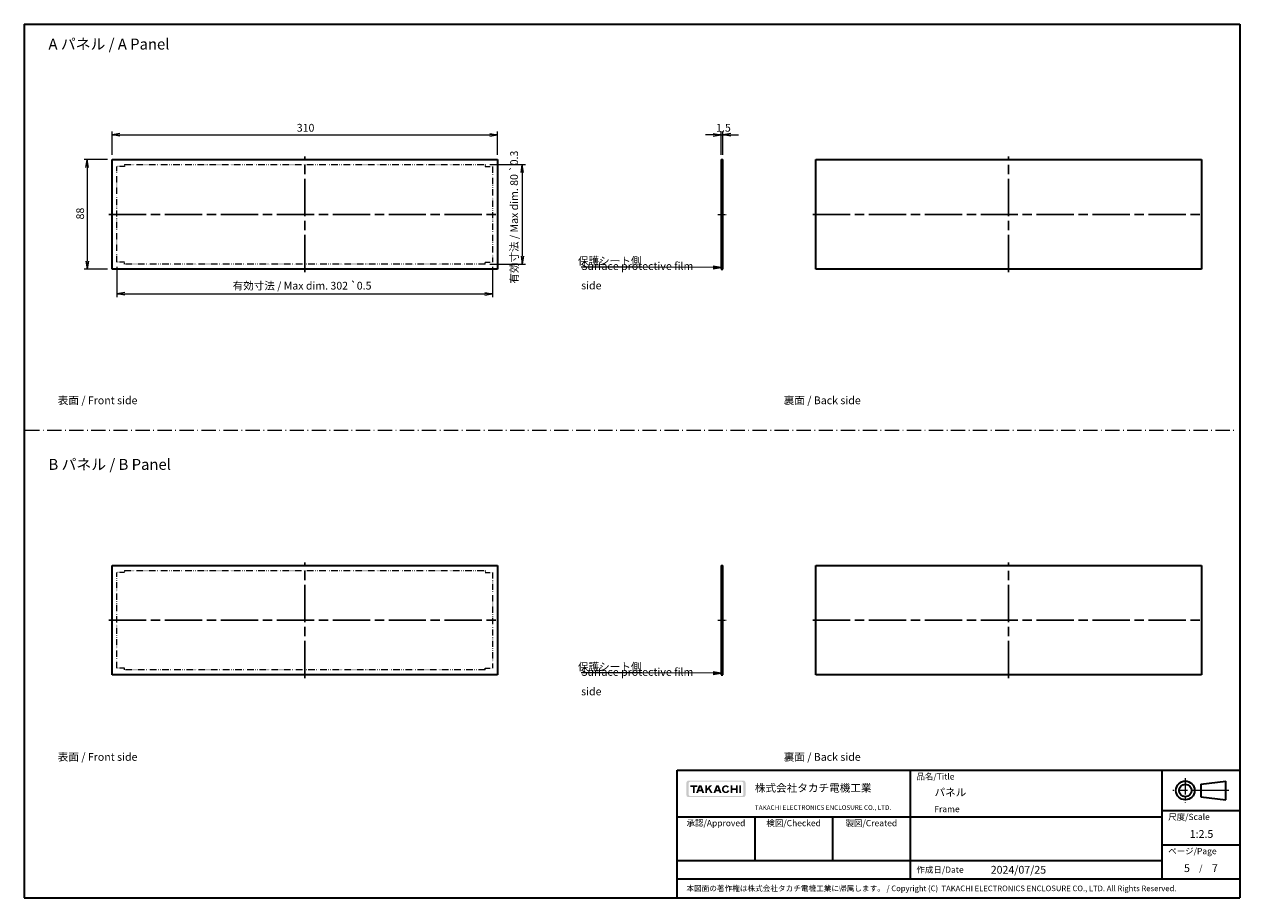
# Model space of a CAD drawing. Units: millimetres. Extents: x 36 to 7916, y 20 to 1284.
# Drawn here: x 4182 to 5159, y 20 to 722 of the extents above; entities that cross this region are included whole.
import ezdxf
from ezdxf.enums import TextEntityAlignment as Align

# ---------------------------------------------------------------- set-up
doc = ezdxf.new("R2010")
doc.units = ezdxf.units.MM
doc.header["$LTSCALE"] = 2.5
for name, pattern in [('AM_ISO08W050', [18, 12, -1.5, 3, -1.5]), ('CHAIN', [0.35429999999999995, 0.2362, -0.0295, 0.0591, -0.0295]), ('DASH_DOT', [0.37, 0.24, -0.06, 0.01, -0.06]), ('DASH_DOUBLE_DOT', [0.43979999999999997, 0.24, -0.06, 0.0098, -0.06, 0.01, -0.06])]:
    doc.linetypes.add(name, pattern=pattern)
doc.layers.get('Defpoints').update_dxf_attribs({"lineweight": 25})
for name, color, linetype, lineweight in [('AM_7', 4, 'AM_ISO08W050', 25), ('Border (ISO)', 7, 'Continuous', 35), ('Centerline (ISO)', 131, 'Continuous', 18), ('Dimension (ISO)', 7, 'Continuous', 18), ('Dimension (ISO) @ 1', 7, 'Continuous', 18), ('Hatch (ISO)', 1, 'Continuous', 18), ('Sketch Geometry (ISO)', 7, 'Continuous', 18), ('Symbol (ISO)', 7, 'Continuous', 18), ('Symbol (ISO) @ 1', 7, 'Continuous', 18), ('Title (ISO)', 7, 'Continuous', 35), ('Visible (ISO)', 7, 'Continuous', 35)]:
    doc.layers.add(name, color=color, linetype=linetype, lineweight=lineweight)
doc.styles.add('Note Text (TK)', font='MS PGothic.ttf')
doc.styles.add('文字スタイル40', font='MS PGothic.ttf')
doc.styles.add('文字スタイル67', font='arial.ttf')
doc.dimstyles.new('Default - Method 1b (TK)', dxfattribs={"dimscale": 2.5, "dimtxt": 2.5, "dimasz": 2.5, "dimexe": 1, "dimexo": 1.499999999999999, "dimgap": 1, "dimtad": 1, "dimtoh": 1, "dimdsep": 46, "dimtxsty": 'Note Text (TK)', "dimblk": 'OPEN', "dimcen": 0.09, "dimdle": 5, "dimclrd": 100, "dimclre": 100, "dimclrt": 7, "dimadec": 1, "dimazin": 1, "dimtfac": 1, "dimtmove": 0, "dimatfit": 3, "dimldrblk": 'OPEN', "dimfxl": 1, "dimtolj": 1, "dimlwd": -1, "dimlwe": -1, "dimarcsym": 0})
doc.dimstyles.new('Default - Method 1b (TK)$7', dxfattribs={"dimscale": 2.5, "dimtxt": 2.5, "dimasz": 2.5, "dimexe": 1, "dimexo": 1.499999999999999, "dimgap": 1, "dimtad": 1, "dimtoh": 1, "dimdsep": 46, "dimtxsty": 'Note Text (TK)', "dimblk": 'OPEN', "dimcen": 0.09, "dimdle": 5, "dimclrd": 100, "dimclre": 100, "dimclrt": 7, "dimadec": 1, "dimazin": 1, "dimtfac": 1, "dimtmove": 0, "dimatfit": 3, "dimldrblk": 'OPEN', "dimfxl": 1, "dimtolj": 1, "dimlwd": -1, "dimlwe": -1, "dimarcsym": 0})

# ---------------------------------------------------------------- blocks, each defined once
blk = doc.blocks.new('図面枠 tk図枠')
at = {"layer": 'Border (ISO)'}
for p, q in [((14.49999999999999, 289), (405.4999999999999, 289)), ((14.49999999999999, 289), (14.50000000000001, 8.000000000000007)), ((405.4999999999999, 289), (405.4999999999999, 8.000000000000007)), ((14.50000000000001, 8.000000000000007), (405.4999999999999, 8.000000000000007))]:
    blk.add_line(p, q, dxfattribs=at)
blk = doc.blocks.new('表題欄 コピー版 tk表題欄')
at = {"layer": 'Hatch (ISO)'}
h = blk.add_hatch(color=256, dxfattribs=at)
edge = h.paths.add_edge_path(flags=0)
edge.add_arc((95.444849922821, 237.346881026017), 0.5958259999999996, 269.9999999999897, 360)
edge.add_line((96.040675922821, 237.3468810260171), (96.04067592282095, 240.7585970260168))
edge.add_arc((95.44484992282096, 240.7585970260169), 0.5958259999999996, 0, 90.0000000000068)
edge.add_line((95.44484992282091, 241.3544230260169), (79.00658192282103, 241.3544230260169))
edge.add_arc((79.00658192282103, 240.7585970260169), 0.5958259999999996, 90, 180)
edge.add_line((78.41075592282102, 240.7585970260168), (78.41075592282081, 237.3468810260171))
edge.add_arc((79.00658192282081, 237.3468810260168), 0.5958259999999996, 180, 270.0000000000205)
edge.add_line((79.00658192282103, 236.7510550260168), (95.44484992282091, 236.751055026017))
edge = h.paths.add_edge_path()
edge.add_line((77.70882392282107, 241.0034570260169), (77.70882392282107, 237.1020210260171))
edge.add_arc((78.41075592282097, 237.102021026017), 0.7019319999998935, 180, 270.000000000008)
edge.add_line((78.41075592282105, 236.4000890260172), (96.04067592282101, 236.4000890260172))
edge.add_arc((96.040675922821, 237.102021026017), 0.7019319999998921, 270, 360)
edge.add_line((96.7426079228209, 237.1020210260171), (96.74260792282098, 241.0034570260169))
edge.add_arc((96.04067592282107, 241.003457026017), 0.7019319999998921, 0, 90.00000000000873)
edge.add_line((96.04067592282095, 241.705389026017), (78.41075592282105, 241.7053890260169))
edge.add_arc((78.41075592282105, 241.0034570260169), 0.7019319999999984, 90.00000000000072, 180)
for points in [[(78.94128592282102, 240.1954190260171), (78.94128592282102, 239.7056990260171), (79.79013392282097, 239.7056990260171), (79.79013392282097, 237.7060090260171), (80.37779792282102, 237.7060090260171), (80.37779792282102, 239.7056990260171), (81.22664592282104, 239.7056990260171), (81.22664592282104, 240.1954190260171)], [(85.55355153134052, 237.7060090260171), (84.81294043548178, 238.9396854897348), (84.28739592282106, 238.3724785432585), (84.28739592282106, 237.7060090260171), (83.76502792282103, 237.7060090260171), (83.76502792282103, 240.1954190260171), (84.28739592282106, 240.1954190260171), (84.28739592282106, 239.1472136578642), (85.2586086041826, 240.1954190260171), (85.97643794456017, 240.1954190260171), (85.18872726044239, 239.3452627384302), (86.172817922821, 237.7060090260171)], [(91.96090243223207, 240.1954190260171), (91.96090243223207, 237.7060090260171), (92.4791894322321, 237.7060090260171), (92.4791894322321, 238.7058540260171), (93.63819343223211, 238.7058540260171), (93.63819343223211, 237.7060090260171), (94.15648043223207, 237.7060090260171), (94.15648043223207, 240.1954190260171), (93.63819343223211, 240.1954190260171), (93.63819343223211, 239.195574026017), (92.4791894322321, 239.195574026017), (92.4791894322321, 240.1954190260171)], [(94.71149643223212, 240.1954190260171), (94.71149643223212, 237.7060090260171), (95.2338644322322, 237.7060090260171), (95.2338644322322, 240.1954190260171)]]:
    blk.add_hatch(color=256, dxfattribs=at).paths.add_polyline_path(points)
h = blk.add_hatch(color=256, dxfattribs=at)
h.paths.add_polyline_path([(82.45967999495221, 238.7589070260171), (81.8218998506899, 238.7589070260171), (82.14078992282104, 239.627313026017)], flags=0)
h.paths.add_polyline_path([(82.64850318183746, 238.2447010260171), (81.63307666380464, 238.2447010260171), (81.43526189659153, 237.7060090260171), (80.81854592282102, 237.7060090260171), (81.73268992282102, 240.1954190260171), (82.54888992282102, 240.1954190260171), (83.46303392282098, 237.7060090260171), (82.84631794905052, 237.7060090260171)])
h = blk.add_hatch(color=256, dxfattribs=at)
h.paths.add_polyline_path([(87.39654585068993, 238.7589070260171), (88.03432599495216, 238.7589070260171), (87.71543592282107, 239.627313026017)], flags=0)
h.paths.add_polyline_path([(87.00990789659151, 237.7060090260171), (87.20772266380467, 238.2447010260171), (88.22314918183736, 238.2447010260171), (88.42096394905047, 237.7060090260171), (89.03767992282091, 237.7060090260171), (88.123535922821, 240.1954190260171), (87.30733592282104, 240.1954190260171), (86.39319192282105, 237.7060090260171)])
h = blk.add_hatch(color=256, dxfattribs=at)
edge = h.paths.add_edge_path()
edge.add_arc((90.39257192282079, 238.9507140260171), 1.273272000000011, 38.55054079078439, 336.5820184016556)
edge.add_line((91.56096443223191, 238.4446700260172), (91.04202846323602, 238.6694270587604))
edge.add_ellipse((90.392571922821, 238.9507140260171), major_axis=(0, -0.7998759999999119), ratio=0.8673469387756529, start_angle=128.5505407907963, end_angle=426.582018401653, ccw=False)
edge.add_line((90.96328818027123, 239.4055047731898), (91.38834540645578, 239.7442231660233))
at = {"layer": 'Title (ISO)'}
for p, q in [((74.70882392282105, 245.052739026017), (255.7088239228211, 245.052739026017)), ((74.70882392282105, 204.052739026017), (74.70882392282105, 245.052739026017)), ((149.7088239228211, 245.052739026017), (149.7088239228211, 210.052739026017)), ((230.7088239228211, 245.052739026017), (230.7088239228211, 210.052739026017)), ((255.7088239228211, 245.052739026017), (255.7088239228211, 204.052739026017)), ((243.2088239228211, 240.552739026017), (251.2088239228211, 241.552739026017)), ((243.2088239228211, 240.552739026017), (243.2088239228211, 236.552739026017)), ((251.2088239228211, 235.552739026017), (251.2088239228211, 241.552739026017)), ((243.2088239228211, 236.552739026017), (251.2088239228211, 235.552739026017)), ((230.7088239228211, 232.052739026017), (255.7088239228211, 232.052739026017)), ((74.70882392282105, 230.052739026017), (230.7088239228211, 230.0527390260171)), ((99.70882392282105, 230.052739026017), (99.70882392282108, 216.052739026017)), ((124.708823922821, 230.052739026017), (124.708823922821, 216.052739026017)), ((230.7088239228211, 221.052739026017), (255.7088239228211, 221.052739026017)), ((74.70882392282105, 216.052739026017), (230.7088239228211, 216.052739026017)), ((255.7088239228211, 210.052739026017), (74.70882392282105, 210.052739026017)), ((74.70882392282105, 204.052739026017), (255.7088239228211, 204.052739026017))]:
    blk.add_line(p, q, dxfattribs=at)
at = {"layer": 'Title (ISO)', "color": 4, "linetype": 'CHAIN', "lineweight": 18, "ltscale": 8.889559745788574}
blk.add_line((238.2088239228211, 242.5527390260171), (238.2088239228211, 234.552739026017), dxfattribs=at)
at = {"layer": 'Title (ISO)', "color": 4, "linetype": 'CHAIN', "lineweight": 18, "ltscale": 20.00163269042969}
blk.add_line((252.2088239228211, 238.552739026017), (234.2088239228211, 238.552739026017), dxfattribs=at)
at = {"layer": 'Title (ISO)'}
for radius in [3, 2]:
    blk.add_circle((238.2088239228211, 238.5527390260171), radius, dxfattribs=at)
at = {"layer": 'Title (ISO)', "color": 1, "char_height": 2.000000029802322, "line_spacing_factor": 1.5, "style": 'Note Text (TK)'}
for s, insert, attachment_point in [('\\fＭＳ Ｐゴシック|b0|i0;{\\H2.0000;品名/Title}', (151.708823922821, 243.052739026017), 4), ('\\fＭＳ Ｐゴシック|b0|i0;{\\H2.0000;尺度/Scale}', (232.7088239228211, 230.052739026017), 4), ('\\fＭＳ Ｐゴシック|b0|i0;{\\H2.0000;承認/Approved}', (87.20882392282105, 228.052739026017), 5), ('\\fＭＳ Ｐゴシック|b0|i0;{\\H2.0000;検図/Checked}', (112.208823922821, 228.0527390260171), 5), ('\\fＭＳ Ｐゴシック|b0|i0;{\\H2.0000;製図/Created}', (137.208823922821, 228.052739026017), 5), ('\\fＭＳ Ｐゴシック|b0|i0;{\\H2.0000;ページ/Page}', (232.7088239228211, 219.052739026017), 4), ('\\fＭＳ Ｐゴシック|b0|i0;{\\H2.0000;作成日/Date}', (151.708823922821, 213.052739026017), 4)]:
    blk.add_mtext(s, dxfattribs=dict(at, insert=insert, attachment_point=attachment_point))
at = {"layer": 'Title (ISO)', "color": 7, "line_spacing_factor": 1.5, "style": 'Note Text (TK)'}
for s, insert, char_height, attachment_point in [('株式会社タカチ電機工業', (99.74260792282095, 239.052739026017), 2.5, 4), ('\\fArial|b0|i0;{\\H1.4986;TAKACHI ELECTRONICS ENCLOSURE CO., LTD.}', (99.74260792282095, 233.052739026017), 1.49859994649887, 4), ('\\fＭＳ Ｐゴシック|b0|i0;{\\H2.0000;/}', (243.2088239228211, 213.5527390260171), 2.000000029802322, 5), ('\\fMS PGothic|b0|i0;{\\H1.8000;本図面の著作権は株式会社タカチ電機工業に帰属します。 / Copyright (C)\xa0 TAKACHI ELECTRONICS ENCLOSURE CO., LTD. All Rights Reserved.}', (77.70882392282107, 207.052739026017), 1.800000071525573, 4)]:
    blk.add_mtext(s, dxfattribs=dict(at, insert=insert, char_height=char_height, attachment_point=attachment_point))
at = {"layer": 'Title (ISO)', "color": 7}
for tag, p, height, style in [('<品名>_001', (157.4957557410028, 236.6535912987443), 2.5, 'Note Text (TK)'), ('<Title>_001', (157.4878143697324, 231.5520568828656), 2.000000029802322, '文字スタイル67'), ('<型番>_001', (157.6576875571527, 219.9930798731327), 3.000000119209289, '文字スタイル40'), ('<総ページ数>_001', (246.7926307410029, 212.302739026017), 2.5, 'Note Text (TK)'), ('作成日_001', (175.617914831912, 211.7814322078352), 2.5, 'Note Text (TK)'), ('<ページ_No.>_001', (237.9488807410029, 212.302739026017), 2.5, 'Note Text (TK)')]:
    blk.add_attdef(tag, p, '', height=height, dxfattribs=dict(at, style=style))
at = {"layer": 'Title (ISO)', "color": 7, "style": 'Note Text (TK)'}
for tag, p in [('<尺度>', (243.2088239228211, 224.552739026017)), ('<部品サイズ>', (112.208823922821, 213.052739026017))]:
    blk.add_attdef(tag, text='', height=2.5, dxfattribs=at).set_placement(p, align=Align.MIDDLE_CENTER)
blk = doc.blocks.new('_Open')
at = {"color": 0, "linetype": 'ByBlock', "lineweight": -2}
for p, q in [((-1, 0.1666666666666666), (0, 0)), ((-1, -0.1666666666666666), (0, 0)), ((0, 0), (-1, 0))]:
    blk.add_line(p, q, dxfattribs=at)
blk = doc.blocks.new('*D66')
at = {"layer": 'Defpoints', "color": 0}
for p in [(4256.297882446146, 531.1476990632691), (4558.297882446146, 531.1476990632653), (4558.297882446146, 505.6476990632691)]:
    blk.add_point(p, dxfattribs=at)
at = {"layer": 'Dimension (ISO)', "color": 100}
for p, q in [((4256.297882446146, 527.397699063269), (4256.297882446146, 503.1476990632691)), ((4558.297882446146, 527.3976990632653), (4558.297882446146, 503.1476990632691)), ((4262.547882446146, 505.6476990632691), (4552.047882446146, 505.6476990632691))]:
    blk.add_line(p, q, dxfattribs=at)
at = {"layer": 'Dimension (ISO)', "color": 100, "xscale": 6.25, "yscale": 6.25, "zscale": 6.25, "rotation": 180}
blk.add_blockref('_Open', (4256.297882446146, 505.6476990632691), dxfattribs=at)
at = {"layer": 'Dimension (ISO)', "color": 100, "xscale": 6.25, "yscale": 6.25, "zscale": 6.25}
blk.add_blockref('_Open', (4558.297882446146, 505.6476990632691), dxfattribs=at)
at = {"layer": 'Dimension (ISO)', "color": 7, "insert": (4349.319910784307, 512.25053997236), "char_height": 6.25, "attachment_point": 4, "style": 'Note Text (TK)'}
blk.add_mtext('\\A1;\\fMS PGothic|b0|i0;{\\H6.2250;有効寸法 / Max dim. 302 }\\fAIGDT|b0|i0;{\\H6.2250;`}\\fＭＳ Ｐゴシック|b0|i0;0.5', dxfattribs=at)
blk = doc.blocks.new('*D67')
at = {"layer": 'Defpoints', "color": 0}
for p in [(4552.297882446148, 609.6476990632693), (4552.297882446148, 529.6476990632693), (4582.297882446147, 529.6476990632693)]:
    blk.add_point(p, dxfattribs=at)
at = {"layer": 'Dimension (ISO)', "color": 100}
for p, q in [((4556.047882446147, 609.6476990632693), (4584.797882446147, 609.6476990632693)), ((4582.297882446147, 603.3976990632693), (4582.297882446147, 535.8976990632693)), ((4556.047882446147, 529.6476990632693), (4584.797882446147, 529.6476990632693))]:
    blk.add_line(p, q, dxfattribs=at)
at = {"layer": 'Dimension (ISO)', "color": 100, "xscale": 6.25, "yscale": 6.25, "zscale": 6.25}
for p, rotation in [((4582.297882446147, 609.6476990632693), 90), ((4582.297882446147, 529.6476990632693), 270)]:
    blk.add_blockref('_Open', p, dxfattribs=dict(at, rotation=rotation))
at = {"layer": 'Dimension (ISO)', "color": 7, "insert": (4575.695041537055, 513.9333637650658), "char_height": 6.25, "attachment_point": 4, "rotation": 90, "style": 'Note Text (TK)'}
blk.add_mtext('\\A1;{\\H6.225;有効寸法 / Max dim. 80 \\fAIGDT|b0|i0|c2|p2;`}0.3', dxfattribs=at)
blk = doc.blocks.new('*D68')
at = {"layer": 'Defpoints', "color": 0}
for p in [(4252.297882446148, 613.6476990632693), (4232.297882446147, 525.6476990632693), (4252.297882446148, 525.6476990632693)]:
    blk.add_point(p, dxfattribs=at)
at = {"layer": 'Dimension (ISO)', "color": 100}
for p, q in [((4248.547882446148, 613.6476990632693), (4229.797882446147, 613.6476990632693)), ((4232.297882446147, 607.3976990632693), (4232.297882446147, 531.8976990632693)), ((4248.547882446148, 525.6476990632693), (4229.797882446147, 525.6476990632693))]:
    blk.add_line(p, q, dxfattribs=at)
at = {"layer": 'Dimension (ISO)', "color": 100, "xscale": 6.25, "yscale": 6.25, "zscale": 6.25}
for p, rotation in [((4232.297882446147, 613.6476990632693), 90), ((4232.297882446147, 525.6476990632693), 270)]:
    blk.add_blockref('_Open', p, dxfattribs=dict(at, rotation=rotation))
at = {"layer": 'Dimension (ISO)', "color": 7, "insert": (4226.672882446146, 565.5283808814509), "char_height": 6.25, "attachment_point": 4, "rotation": 90, "style": 'Note Text (TK)'}
blk.add_mtext('\\A1;88', dxfattribs=at)
blk = doc.blocks.new('*D69')
at = {"layer": 'Defpoints', "color": 0}
for p in [(4562.297882446146, 633.647699063269), (4252.297882446145, 613.6476990632691), (4562.297882446146, 613.6476990632691)]:
    blk.add_point(p, dxfattribs=at)
at = {"layer": 'Dimension (ISO)', "color": 100}
for p, q in [((4252.297882446145, 617.3976990632691), (4252.297882446145, 636.1476990632691)), ((4562.297882446146, 617.3976990632691), (4562.297882446146, 636.1476990632691)), ((4258.547882446146, 633.647699063269), (4556.047882446146, 633.647699063269))]:
    blk.add_line(p, q, dxfattribs=at)
at = {"layer": 'Dimension (ISO)', "color": 100, "xscale": 6.25, "yscale": 6.25, "zscale": 6.25, "rotation": 180}
blk.add_blockref('_Open', (4252.297882446145, 633.647699063269), dxfattribs=at)
at = {"layer": 'Dimension (ISO)', "color": 100, "xscale": 6.25, "yscale": 6.25, "zscale": 6.25}
blk.add_blockref('_Open', (4562.297882446146, 633.647699063269), dxfattribs=at)
at = {"layer": 'Dimension (ISO)', "color": 7, "insert": (4400.870325627964, 639.2726990632691), "char_height": 6.25, "attachment_point": 4, "style": 'Note Text (TK)'}
blk.add_mtext('\\A1;310', dxfattribs=at)
blk = doc.blocks.new('*D70')
at = {"layer": 'Defpoints', "color": 0}
for p in [(4743.658185140422, 633.647699063269), (4742.158185140422, 613.6476990632691), (4743.658185140422, 613.6476990632691)]:
    blk.add_point(p, dxfattribs=at)
at = {"layer": 'Dimension (ISO)', "color": 100}
for p, q in [((4742.158185140422, 617.3976990632691), (4742.158185140422, 636.1476990632691)), ((4743.658185140422, 617.3976990632691), (4743.658185140422, 636.1476990632691)), ((4735.908185140423, 633.647699063269), (4729.658185140422, 633.647699063269)), ((4742.158185140422, 633.647699063269), (4743.658185140422, 633.647699063269)), ((4749.908185140422, 633.647699063269), (4756.158185140423, 633.647699063269))]:
    blk.add_line(p, q, dxfattribs=at)
at = {"layer": 'Dimension (ISO)', "color": 100, "xscale": 6.25, "yscale": 6.25, "zscale": 6.25}
blk.add_blockref('_Open', (4742.158185140422, 633.647699063269), dxfattribs=at)
at = {"layer": 'Dimension (ISO)', "color": 100, "xscale": 6.25, "yscale": 6.25, "zscale": 6.25, "rotation": 180}
blk.add_blockref('_Open', (4743.658185140422, 633.647699063269), dxfattribs=at)
at = {"layer": 'Dimension (ISO)', "color": 7, "insert": (4738.149662413149, 639.2726990632691), "char_height": 6.25, "attachment_point": 4, "style": 'Note Text (TK)'}
blk.add_mtext('\\A1;1.5', dxfattribs=at)

msp = doc.modelspace()

# ---------------------------------------------------------------- linework, layer by layer
at = {"layer": 'AM_7'}
for p, q in [((4407.297882446147, 523.1476990632691), (4407.297882446147, 616.147699063269)), ((4973.424415811358, 523.1476990632653), (4973.424415811358, 616.1476990632653)), ((4249.797882446146, 569.6476990632691), (4564.797882446145, 569.6476990632691)), ((4815.924415811358, 569.6476990632653), (5130.924415811358, 569.6476990632653)), ((4407.297882446147, 196.6709584896962), (4407.297882446147, 289.6709584896962)), ((4973.424415811358, 196.6709584896962), (4973.424415811358, 289.6709584896962)), ((4249.797882446146, 243.1709584896962), (4564.797882446145, 243.1709584896962)), ((4815.924415811358, 243.1709584896962), (5130.924415811358, 243.1709584896962))]:
    msp.add_line(p, q, dxfattribs=at)
at = {"layer": 'Centerline (ISO)', "linetype": 'CHAIN', "ltscale": 7.222748279571533}
for p, q in [((4739.658185140423, 569.6476990632691), (4746.158185140422, 569.6476990632691)), ((4739.658185140423, 243.1709584896962), (4746.158185140422, 243.1709584896962))]:
    msp.add_line(p, q, dxfattribs=at)
at = {"layer": 'Sketch Geometry (ISO)', "color": 4, "linetype": 'DASH_DOUBLE_DOT', "ltscale": 8.337122917175291}
for p, q in [((4256.297882446146, 531.1476990632691), (4256.297882446146, 608.147699063269)), ((4558.297882446146, 608.147699063269), (4558.297882446146, 531.1476990632691)), ((4256.297882446146, 204.6709584896962), (4256.297882446146, 281.6709584896962)), ((4558.297882446146, 281.6709584896962), (4558.297882446146, 204.6709584896962))]:
    msp.add_line(p, q, dxfattribs=at)
at = {"layer": 'Sketch Geometry (ISO)', "color": 4, "linetype": 'DASH_DOUBLE_DOT', "ltscale": 6.821282386779785}
for p, q in [((4262.297882446146, 608.147699063269), (4256.297882446146, 608.147699063269)), ((4552.297882446146, 608.147699063269), (4558.297882446146, 608.147699063269)), ((4262.297882446146, 531.1476990632691), (4256.297882446146, 531.1476990632691)), ((4552.297882446146, 531.1476990632691), (4558.297882446146, 531.1476990632653)), ((4262.297882446146, 281.6709584896962), (4256.297882446146, 281.6709584896962)), ((4552.297882446146, 281.6709584896962), (4558.297882446146, 281.6709584896962)), ((4262.297882446146, 204.6709584896962), (4256.297882446146, 204.6709584896962)), ((4552.297882446146, 204.6709584896962), (4558.297882446146, 204.6709584896962))]:
    msp.add_line(p, q, dxfattribs=at)
at = {"layer": 'Sketch Geometry (ISO)', "color": 4, "linetype": 'DASH_DOUBLE_DOT', "ltscale": 8.897324562072752}
for p, q in [((4262.297882446146, 609.6476990632691), (4552.297882446146, 609.6476990632691)), ((4552.297882446146, 529.647699063269), (4262.297882446146, 529.647699063269)), ((4262.297882446146, 283.1709584896962), (4552.297882446146, 283.1709584896962)), ((4552.297882446146, 203.1709584896962), (4262.297882446146, 203.1709584896962))]:
    msp.add_line(p, q, dxfattribs=at)
at = {"layer": 'Sketch Geometry (ISO)', "color": 4, "linetype": 'DASH_DOUBLE_DOT', "ltscale": 1.342672109603881}
for p, q in [((4262.297882446146, 609.6476990632691), (4262.297882446146, 608.147699063269)), ((4552.297882446146, 609.6476990632691), (4552.297882446146, 608.147699063269)), ((4262.297882446146, 529.647699063269), (4262.297882446146, 531.1476990632691)), ((4552.297882446146, 529.647699063269), (4552.297882446146, 531.1476990632691)), ((4262.297882446146, 283.1709584896962), (4262.297882446146, 281.6709584896962)), ((4552.297882446146, 283.1709584896962), (4552.297882446146, 281.6709584896962)), ((4262.297882446146, 203.1709584896962), (4262.297882446146, 204.6709584896962)), ((4552.297882446146, 203.1709584896962), (4552.297882446146, 204.6709584896962))]:
    msp.add_line(p, q, dxfattribs=at)
at = {"layer": 'Sketch Geometry (ISO)', "color": 4, "linetype": 'DASH_DOT', "lineweight": 18, "ltscale": 19.16461944580078}
msp.add_line((4182.454813417073, 396.0232594264271), (5157.454813417072, 396.0232594264308), dxfattribs=at)
at = {"layer": 'Visible (ISO)'}
for p, q in [((4252.297882446145, 525.647699063269), (4252.297882446145, 613.6476990632691)), ((4252.297882446145, 613.6476990632691), (4562.297882446146, 613.6476990632691)), ((4562.297882446146, 613.6476990632691), (4562.297882446146, 525.6476990632655)), ((4742.158185140422, 613.6476990632691), (4743.658185140422, 613.6476990632691)), ((4742.158185140422, 613.6476990632691), (4742.158185140422, 525.6476990632655)), ((4743.658185140422, 525.6476990632655), (4743.658185140422, 613.6476990632691)), ((4818.424415811358, 525.6476990632655), (4818.424415811358, 613.6476990632655)), ((4818.424415811358, 613.6476990632655), (5128.424415811358, 613.6476990632655)), ((5128.424415811358, 613.6476990632655), (5128.424415811358, 525.6476990632655)), ((4562.297882446146, 525.6476990632655), (4252.297882446145, 525.647699063269)), ((4742.158185140422, 525.6476990632655), (4743.658185140422, 525.6476990632655)), ((5128.424415811358, 525.6476990632655), (4818.424415811358, 525.6476990632655)), ((4252.297882446145, 199.1709584896962), (4252.297882446145, 287.1709584896962)), ((4252.297882446145, 287.1709584896962), (4562.297882446146, 287.1709584896962)), ((4562.297882446146, 287.1709584896962), (4562.297882446146, 199.1709584896962)), ((4742.158185140422, 287.1709584896962), (4743.658185140422, 287.1709584896962)), ((4742.158185140422, 287.1709584896962), (4742.158185140422, 199.1709584896962)), ((4743.658185140422, 199.1709584896962), (4743.658185140422, 287.1709584896962)), ((4818.424415811358, 199.1709584896962), (4818.424415811358, 287.1709584896962)), ((4818.424415811358, 287.1709584896962), (5128.424415811358, 287.1709584896962)), ((5128.424415811358, 287.1709584896962), (5128.424415811358, 199.1709584896962)), ((4562.297882446146, 199.1709584896962), (4252.297882446145, 199.1709584896962)), ((4742.158185140422, 199.1709584896962), (4743.658185140422, 199.1709584896962)), ((5128.424415811358, 199.1709584896962), (4818.424415811358, 199.1709584896962))]:
    msp.add_line(p, q, dxfattribs=at)

# ---------------------------------------------------------------- block references
at = {"xscale": 2.5, "yscale": 2.5, "zscale": 2.5}
msp.add_blockref('図面枠 tk図枠', (4145.5, 0), dxfattribs=at)
ref = msp.add_blockref('表題欄 コピー版 tk表題欄', (4519.977940192948, -490.1318475650405), dxfattribs=dict(xscale=2.5, yscale=2.5, zscale=2.5))
ref.add_attrib('<品名>_001', 'パネル', (4913.788352272727, 101.6619318181818), dxfattribs={"layer": 'Title (ISO)', "color": 7, "height": 6.25, "style": 'Note Text (TK)'})
ref.add_attrib('<尺度>_001', '1:2.5', (5119.086647727272, 68.125), dxfattribs={"layer": 'Title (ISO)', "color": 7, "height": 6.25, "style": 'Note Text (TK)'})
ref.add_attrib('作成日_001', '2024/07/25', (4959.022727272727, 39.32173295454545), dxfattribs={"layer": 'Title (ISO)', "color": 7, "height": 6.25, "style": 'Note Text (TK)'})
ref.add_attrib('<Title>_001', 'Frame', (4913.677012269769, 88.79092765776352), dxfattribs={"layer": 'Title (ISO)', "color": 7, "height": 5.000000074505805, "style": '文字スタイル67'})
ref.add_attrib('<ページ_No.>_001', '5', (5114.477272727272, 40.625), dxfattribs={"layer": 'Title (ISO)', "color": 7, "height": 6.25, "style": 'Note Text (TK)'})
ref.add_attrib('<総ページ数>_001', '7', (5136.959517045455, 40.625), dxfattribs={"layer": 'Title (ISO)', "color": 7, "height": 6.25, "style": 'Note Text (TK)'})

# ---------------------------------------------------------------- texts
at = {"layer": 'Symbol (ISO)', "color": 7, "attachment_point": 4, "line_spacing_factor": 1.5, "style": 'Note Text (TK)'}
for s, insert, char_height in [('\\fMS PGothic|b0|i0;{\\H8.7500;A パネル / A Panel}', (4201.20992863968, 706.591693153201), 8.749999850988388), ('\\fＭＳ Ｐゴシック|b0|i0;表面 / Front side', (4208.644696299034, 420.0576008805073), 6.25), ('\\fＭＳ Ｐゴシック|b0|i0;裏面 / Back side', (4792.494018709866, 420.0576008805073), 6.25), ('\\fMS PGothic|b0|i0;{\\H8.7500;B パネル / B Panel}', (4201.20992863968, 368.5162453660741), 8.749999850988388), ('\\fＭＳ Ｐゴシック|b0|i0;表面 / Front side', (4208.644696299034, 133.2390225310009), 6.25), ('\\fＭＳ Ｐゴシック|b0|i0;裏面 / Back side', (4792.494018709866, 133.2390225310009), 6.25)]:
    msp.add_mtext(s, dxfattribs=dict(at, insert=insert, char_height=char_height))
at = {"layer": 'Symbol (ISO)', "color": 7, "char_height": 6.25, "line_spacing_factor": 1.5, "style": 'Note Text (TK)'}
for s, insert, width, attachment_point in [('\\fＭＳ Ｐゴシック|b0|i0;保護シート側', (4626.996876659709, 535.3532471520884), 51.53508782386779, 1), ('\\fＭＳ Ｐゴシック|b0|i0;Surface protective film side', (4629.598781362259, 520.2319389319491), 107.748544216156, 4), ('\\fＭＳ Ｐゴシック|b0|i0;保護シート側', (4626.996876659709, 208.8765065785192), 51.53508782386779, 1), ('\\fＭＳ Ｐゴシック|b0|i0;Surface protective film side', (4629.598781362259, 193.7551983583798), 107.748544216156, 4)]:
    msp.add_mtext(s, dxfattribs=dict(at, insert=insert, width=width, attachment_point=attachment_point))

# ---------------------------------------------------------------- dimensions: what is measured, and where the dimension line sits
at = {"layer": 'Dimension (ISO) @ 1', "color": 100}
for base, p1, p2, angle, override, picture, middle in [((4562.297882446146, 633.647699063269), (4252.297882446145, 613.6476990632691), (4562.297882446146, 613.6476990632691), 180, {"dimscale": 1, "dimtxt": 6.25, "dimasz": 6.25, "dimexe": 2.5, "dimexo": 3.749999999999999, "dimgap": 2.5, "dimcen": 0.225, "dimtix": 0, "dimtofl": 0, "dimtmove": 0, "dimatfit": 1}, '*D69', (4407.297882446147, 633.647699063269)), ((4743.658185140422, 633.647699063269), (4742.158185140422, 613.6476990632691), (4743.658185140422, 613.6476990632691), 180, {"dimscale": 1, "dimtxt": 6.25, "dimasz": 6.25, "dimexe": 2.5, "dimexo": 3.749999999999999, "dimgap": 2.5, "dimcen": 0.225, "dimtix": 0, "dimtofl": 1, "dimtmove": 0, "dimatfit": 1}, '*D70', (4742.908185140422, 633.647699063269)), ((4232.297882446147, 525.6476990632693), (4252.297882446145, 613.6476990632691), (4252.297882446145, 525.647699063269), 90, {"dimscale": 1, "dimtxt": 6.25, "dimasz": 6.25, "dimexe": 2.5, "dimexo": 3.749999999999999, "dimgap": 2.5, "dimcen": 0.225, "dimtix": 0, "dimtofl": 0, "dimtmove": 0, "dimatfit": 1}, '*D68', (4232.297882446146, 569.6476990632691))]:
    dim = msp.add_linear_dim(base=base, p1=p1, p2=p2, angle=angle, dimstyle='Default - Method 1b (TK)', override=override, dxfattribs=at)
    dim.commit()
    dim.dimension.update_dxf_attribs({"geometry": picture, "text_midpoint": middle, "dimtype": 128})
for base, p1, p2, angle, text, override, picture, middle in [((4582.297882446147, 529.6476990632693), (4552.297882446146, 609.6476990632691), (4552.297882446146, 529.647699063269), 90, '{\\H6.225;有効寸法 / Max dim. <> \\fAIGDT|b0|i0|c2|p2;`}0.3', {"dimscale": 1, "dimtxt": 6.25, "dimasz": 6.25, "dimexe": 2.5, "dimexo": 3.749999999999999, "dimgap": 2.5, "dimpost": '', "dimcen": 0.225, "dimtix": 0, "dimtofl": 0, "dimtmove": 0, "dimatfit": 1}, '*D67', (4582.297882446146, 569.6476990632679)), ((4558.297882446146, 505.6476990632691), (4256.297882446146, 531.1476990632691), (4558.297882446146, 531.1476990632653), 180, '\\fMS PGothic|b0|i0;{\\H6.2250;有効寸法 / Max dim. <> }\\fAIGDT|b0|i0;{\\H6.2250;`}\\fＭＳ Ｐゴシック|b0|i0;0.5', {"dimscale": 1, "dimtxt": 6.25, "dimasz": 6.25, "dimexe": 2.5, "dimexo": 3.749999999999999, "dimgap": 2.5, "dimcen": 0.225, "dimtix": 0, "dimtofl": 0, "dimtmove": 0, "dimatfit": 1}, '*D66', (4407.297882446147, 505.6476990632691))]:
    dim = msp.add_linear_dim(base=base, p1=p1, p2=p2, angle=angle, text=text, dimstyle='Default - Method 1b (TK)', override=override, dxfattribs=at)
    dim.commit()
    dim.dimension.update_dxf_attribs({"geometry": picture, "text_midpoint": middle, "dimtype": 128})

# ---------------------------------------------------------------- leaders
at = {"layer": 'Symbol (ISO) @ 1', "color": 100, "annotation_type": 0, "has_hookline": 1, "hookline_direction": 1, "text_width": 49.04119318181819}
for points in [[(4742.158185140422, 526.9447726457364), (4678.531964483576, 527.2639245750553)], [(4742.158185140422, 200.4680320721673), (4678.531964483576, 200.7871840014861)]]:
    msp.add_leader(points, dimstyle='Default - Method 1b (TK)$7', override={"dimscale": 1, "dimtxt": 6.25, "dimasz": 6.25, "dimgap": 0, "dimtad": 1}, dxfattribs=at)

doc.saveas('drawing.dxf')
